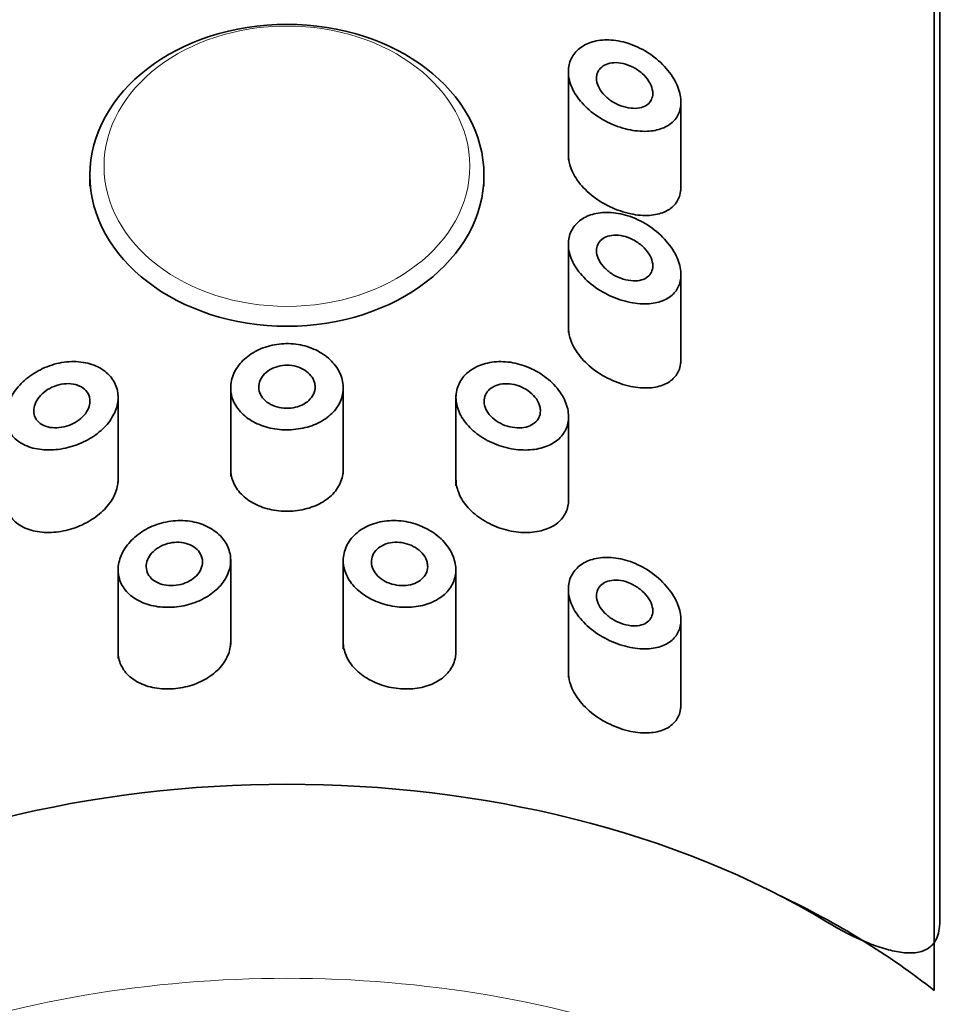
# Model space of a CAD drawing. Units: millimetres. Extents: x 0 to 2436, y 0 to 2727.
# Drawn here: x 1350 to 1367, y 2606 to 2624 of the extents above; entities that cross this region are included whole.
import ezdxf
from ezdxf import colors
from ezdxf.entities.mleader import LeaderData, LeaderLine
from ezdxf.math import Vec2, Vec3

# ---------------------------------------------------------------- set-up
doc = ezdxf.new("R2010")
doc.units = ezdxf.units.MM
doc.layers.add('DV2_Défaut', color=7, linetype='Continuous')
doc.layers.add('Défaut', color=7, linetype='Continuous')

# ---------------------------------------------------------------- blocks, each defined once
blk = doc.blocks.new('_DOT')
at = {"color": 0}
blk.add_line((0, 0), (-1, 0), dxfattribs=at)
at = {"color": 0, "const_width": 0.333}
blk.add_lwpolyline([(-0.1665, 0, 1), (0.1665, 0, 1)], format="xyb", close=True, dxfattribs=at)
blk = doc.blocks.new('SE1')
at = {"layer": 'DV2_Défaut', "color": 7, "linetype": 'Continuous', "lineweight": 35}
for p, q in [((1366.431, 2606.552), (1366.431, 2652.515)), ((1366.531, 2607.789), (1366.531, 2651.07)), ((1359.931, 2622.921), (1359.931, 2621.308)), ((1361.931, 2620.756), (1361.931, 2622.336)), ((1351.431, 2621.035), (1351.431, 2620.843)), ((1358.431, 2620.843), (1358.431, 2621.035)), ((1359.931, 2619.857), (1359.931, 2618.244)), ((1361.931, 2617.692), (1361.931, 2619.272)), ((1353.931, 2617.279), (1353.931, 2615.685)), ((1355.931, 2615.767), (1355.931, 2617.279)), ((1351.931, 2615.581), (1351.931, 2617.089)), ((1357.934, 2617.13), (1357.934, 2615.519)), ((1359.934, 2615.215), (1359.934, 2616.748)), ((1353.931, 2612.701), (1353.931, 2614.215)), ((1355.931, 2614.215), (1355.931, 2612.622)), ((1351.931, 2614.026), (1351.931, 2612.451)), ((1357.931, 2612.524), (1357.931, 2614.028)), ((1359.931, 2613.728), (1359.931, 2612.116)), ((1361.931, 2611.564), (1361.931, 2613.144))]:
    blk.add_line(p, q, dxfattribs=at)
blk.add_ellipse((1354.931, 2621.035), major_axis=(3.5, 0), ratio=0.766044, dxfattribs=at)
at = {"layer": 'DV2_Défaut', "color": 7, "linetype": 'Continuous', "lineweight": 18}
blk.add_ellipse((1354.931, 2621.196), major_axis=(3.25, 0), ratio=0.766044, dxfattribs=at)
at = {"layer": 'DV2_Défaut', "color": 7, "linetype": 'Continuous', "lineweight": 35}
for centre, major_axis, start_param, end_param in [((1354.931, 2601.218), (-14, 0), 3.956804, 5.467974), ((1354.931, 2600.591), (-14.773, 0), 3.820178, 4.07714)]:
    blk.add_ellipse(centre, major_axis=major_axis, ratio=0.642788, start_param=start_param, end_param=end_param, dxfattribs=at)
at = {"layer": 'DV2_Défaut', "color": 7, "linetype": 'Continuous', "lineweight": 18}
blk.add_ellipse((1354.931, 2597.771), major_axis=(14, 0), ratio=0.642788, start_param=0, end_param=3.141593, dxfattribs=at)
at = {"layer": 'DV2_Défaut', "color": 7, "linetype": 'Continuous', "lineweight": 35}
for points, knots in [([(1359.931, 2622.875), (1359.931, 2622.957), (1359.948, 2623.036), (1359.982, 2623.106), (1360.016, 2623.176), (1360.067, 2623.238), (1360.129, 2623.288), (1360.193, 2623.339), (1360.271, 2623.379), (1360.357, 2623.404), (1360.447, 2623.431), (1360.548, 2623.443), (1360.651, 2623.439), (1360.76, 2623.436), (1360.876, 2623.415), (1360.988, 2623.38), (1361.107, 2623.342), (1361.226, 2623.286), (1361.335, 2623.218), (1361.447, 2623.147), (1361.552, 2623.061), (1361.64, 2622.966), (1361.724, 2622.875), (1361.796, 2622.773), (1361.846, 2622.67), (1361.891, 2622.577), (1361.919, 2622.481), (1361.928, 2622.392), (1361.936, 2622.311), (1361.927, 2622.233), (1361.903, 2622.164), (1361.88, 2622.097), (1361.842, 2622.038), (1361.793, 2621.989), (1361.741, 2621.938), (1361.675, 2621.897), (1361.601, 2621.869), (1361.52, 2621.838), (1361.427, 2621.82), (1361.328, 2621.816), (1361.221, 2621.812), (1361.105, 2621.823), (1360.989, 2621.85), (1360.867, 2621.878), (1360.742, 2621.922), (1360.625, 2621.981), (1360.509, 2622.039), (1360.398, 2622.112), (1360.301, 2622.195), (1360.21, 2622.273), (1360.13, 2622.362), (1360.069, 2622.455), (1360.012, 2622.541), (1359.971, 2622.634), (1359.949, 2622.723), (1359.937, 2622.774), (1359.931, 2622.825), (1359.931, 2622.875)], [0, 0, 0, 0, 0.049319, 0.049319, 0.049319, 0.098576, 0.098576, 0.098576, 0.148788, 0.148788, 0.148788, 0.201576, 0.201576, 0.201576, 0.257797, 0.257797, 0.257797, 0.317339, 0.317339, 0.317339, 0.378226, 0.378226, 0.378226, 0.436506, 0.436506, 0.436506, 0.488875, 0.488875, 0.488875, 0.53615, 0.53615, 0.53615, 0.58218, 0.58218, 0.58218, 0.630693, 0.630693, 0.630693, 0.683964, 0.683964, 0.683964, 0.742164, 0.742164, 0.742164, 0.802935, 0.802935, 0.802935, 0.86257, 0.86257, 0.86257, 0.918559, 0.918559, 0.918559, 0.970747, 0.970747, 0.970747, 1, 1, 1, 1]), ([(1361.431, 2622.489), (1361.431, 2622.449), (1361.422, 2622.411), (1361.406, 2622.378), (1361.39, 2622.345), (1361.366, 2622.316), (1361.337, 2622.293), (1361.307, 2622.269), (1361.269, 2622.251), (1361.228, 2622.24), (1361.183, 2622.227), (1361.133, 2622.222), (1361.081, 2622.224), (1361.025, 2622.226), (1360.966, 2622.236), (1360.907, 2622.254), (1360.846, 2622.273), (1360.785, 2622.3), (1360.729, 2622.333), (1360.673, 2622.366), (1360.621, 2622.407), (1360.577, 2622.452), (1360.536, 2622.493), (1360.501, 2622.54), (1360.476, 2622.588), (1360.453, 2622.632), (1360.438, 2622.678), (1360.433, 2622.722), (1360.428, 2622.764), (1360.432, 2622.805), (1360.443, 2622.842), (1360.455, 2622.878), (1360.475, 2622.911), (1360.502, 2622.938), (1360.529, 2622.966), (1360.563, 2622.989), (1360.602, 2623.005), (1360.643, 2623.022), (1360.69, 2623.032), (1360.739, 2623.035), (1360.791, 2623.038), (1360.848, 2623.033), (1360.904, 2623.02), (1360.963, 2623.007), (1361.023, 2622.984), (1361.08, 2622.955), (1361.138, 2622.925), (1361.194, 2622.887), (1361.243, 2622.843), (1361.289, 2622.801), (1361.331, 2622.752), (1361.362, 2622.702), (1361.391, 2622.656), (1361.412, 2622.608), (1361.422, 2622.561), (1361.428, 2622.536), (1361.431, 2622.512), (1361.431, 2622.489)], [0, 0, 0, 0, 0.048074, 0.048074, 0.048074, 0.096021, 0.096021, 0.096021, 0.145862, 0.145862, 0.145862, 0.200097, 0.200097, 0.200097, 0.258597, 0.258597, 0.258597, 0.319221, 0.319221, 0.319221, 0.378632, 0.378632, 0.378632, 0.434304, 0.434304, 0.434304, 0.485874, 0.485874, 0.485874, 0.534731, 0.534731, 0.534731, 0.582887, 0.582887, 0.582887, 0.632267, 0.632267, 0.632267, 0.684411, 0.684411, 0.684411, 0.740203, 0.740203, 0.740203, 0.799389, 0.799389, 0.799389, 0.860024, 0.860024, 0.860024, 0.918662, 0.918662, 0.918662, 0.972364, 0.972364, 0.972364, 1, 1, 1, 1]), ([(1361.931, 2620.828), (1361.931, 2620.776), (1361.924, 2620.727), (1361.911, 2620.682), (1361.891, 2620.615), (1361.857, 2620.555), (1361.812, 2620.505), (1361.764, 2620.453), (1361.703, 2620.412), (1361.633, 2620.382), (1361.556, 2620.349), (1361.467, 2620.33), (1361.373, 2620.323), (1361.268, 2620.316), (1361.154, 2620.326), (1361.039, 2620.35), (1360.917, 2620.375), (1360.791, 2620.418), (1360.671, 2620.475), (1360.553, 2620.531), (1360.437, 2620.604), (1360.335, 2620.687), (1360.24, 2620.765), (1360.155, 2620.855), (1360.09, 2620.949), (1360.029, 2621.036), (1359.983, 2621.129), (1359.957, 2621.22), (1359.94, 2621.281), (1359.931, 2621.342), (1359.931, 2621.401)], [0, 0, 0, 0, 0.06079, 0.06079, 0.06079, 0.1511, 0.1511, 0.1511, 0.246052, 0.246052, 0.246052, 0.35105, 0.35105, 0.35105, 0.46724, 0.46724, 0.46724, 0.590167, 0.590167, 0.590167, 0.711585, 0.711585, 0.711585, 0.825205, 0.825205, 0.825205, 0.930124, 0.930124, 0.930124, 1, 1, 1, 1]), ([(1359.931, 2619.81), (1359.931, 2619.892), (1359.948, 2619.972), (1359.982, 2620.042), (1360.016, 2620.112), (1360.067, 2620.174), (1360.129, 2620.224), (1360.193, 2620.275), (1360.271, 2620.315), (1360.357, 2620.34), (1360.447, 2620.367), (1360.548, 2620.378), (1360.651, 2620.375), (1360.76, 2620.372), (1360.876, 2620.351), (1360.988, 2620.315), (1361.107, 2620.278), (1361.226, 2620.222), (1361.335, 2620.153), (1361.447, 2620.083), (1361.552, 2619.997), (1361.64, 2619.901), (1361.724, 2619.81), (1361.796, 2619.708), (1361.846, 2619.606), (1361.891, 2619.513), (1361.919, 2619.417), (1361.928, 2619.328), (1361.936, 2619.247), (1361.927, 2619.169), (1361.903, 2619.1), (1361.88, 2619.033), (1361.842, 2618.974), (1361.793, 2618.925), (1361.741, 2618.874), (1361.675, 2618.833), (1361.601, 2618.805), (1361.52, 2618.773), (1361.427, 2618.756), (1361.328, 2618.752), (1361.221, 2618.747), (1361.105, 2618.759), (1360.989, 2618.786), (1360.867, 2618.813), (1360.742, 2618.858), (1360.625, 2618.917), (1360.509, 2618.975), (1360.398, 2619.048), (1360.301, 2619.131), (1360.21, 2619.209), (1360.13, 2619.298), (1360.069, 2619.391), (1360.012, 2619.477), (1359.971, 2619.569), (1359.949, 2619.659), (1359.937, 2619.71), (1359.931, 2619.761), (1359.931, 2619.81)], [0, 0, 0, 0, 0.049319, 0.049319, 0.049319, 0.098576, 0.098576, 0.098576, 0.148788, 0.148788, 0.148788, 0.201576, 0.201576, 0.201576, 0.257797, 0.257797, 0.257797, 0.317339, 0.317339, 0.317339, 0.378226, 0.378226, 0.378226, 0.436506, 0.436506, 0.436506, 0.488875, 0.488875, 0.488875, 0.53615, 0.53615, 0.53615, 0.58218, 0.58218, 0.58218, 0.630693, 0.630693, 0.630693, 0.683964, 0.683964, 0.683964, 0.742164, 0.742164, 0.742164, 0.802935, 0.802935, 0.802935, 0.86257, 0.86257, 0.86257, 0.918559, 0.918559, 0.918559, 0.970747, 0.970747, 0.970747, 1, 1, 1, 1]), ([(1361.431, 2619.425), (1361.431, 2619.385), (1361.422, 2619.346), (1361.406, 2619.314), (1361.39, 2619.281), (1361.366, 2619.252), (1361.337, 2619.229), (1361.307, 2619.205), (1361.269, 2619.187), (1361.228, 2619.176), (1361.183, 2619.163), (1361.133, 2619.158), (1361.081, 2619.16), (1361.025, 2619.162), (1360.966, 2619.172), (1360.907, 2619.19), (1360.846, 2619.208), (1360.785, 2619.236), (1360.729, 2619.269), (1360.673, 2619.302), (1360.621, 2619.343), (1360.577, 2619.387), (1360.536, 2619.429), (1360.501, 2619.476), (1360.476, 2619.524), (1360.453, 2619.568), (1360.438, 2619.614), (1360.433, 2619.658), (1360.428, 2619.7), (1360.432, 2619.741), (1360.443, 2619.777), (1360.455, 2619.813), (1360.475, 2619.846), (1360.502, 2619.874), (1360.529, 2619.902), (1360.563, 2619.924), (1360.602, 2619.941), (1360.643, 2619.958), (1360.69, 2619.968), (1360.739, 2619.971), (1360.791, 2619.974), (1360.848, 2619.969), (1360.904, 2619.956), (1360.963, 2619.943), (1361.023, 2619.92), (1361.08, 2619.891), (1361.138, 2619.861), (1361.194, 2619.822), (1361.243, 2619.779), (1361.289, 2619.737), (1361.331, 2619.688), (1361.362, 2619.638), (1361.391, 2619.592), (1361.412, 2619.543), (1361.422, 2619.496), (1361.428, 2619.472), (1361.431, 2619.448), (1361.431, 2619.425)], [0, 0, 0, 0, 0.048074, 0.048074, 0.048074, 0.096021, 0.096021, 0.096021, 0.145862, 0.145862, 0.145862, 0.200097, 0.200097, 0.200097, 0.258597, 0.258597, 0.258597, 0.319221, 0.319221, 0.319221, 0.378632, 0.378632, 0.378632, 0.434304, 0.434304, 0.434304, 0.485874, 0.485874, 0.485874, 0.534731, 0.534731, 0.534731, 0.582887, 0.582887, 0.582887, 0.632267, 0.632267, 0.632267, 0.684411, 0.684411, 0.684411, 0.740203, 0.740203, 0.740203, 0.799389, 0.799389, 0.799389, 0.860024, 0.860024, 0.860024, 0.918662, 0.918662, 0.918662, 0.972364, 0.972364, 0.972364, 1, 1, 1, 1]), ([(1361.931, 2617.763), (1361.931, 2617.712), (1361.924, 2617.663), (1361.911, 2617.618), (1361.891, 2617.551), (1361.857, 2617.491), (1361.812, 2617.441), (1361.764, 2617.389), (1361.703, 2617.348), (1361.633, 2617.318), (1361.556, 2617.285), (1361.467, 2617.265), (1361.373, 2617.259), (1361.268, 2617.252), (1361.154, 2617.261), (1361.039, 2617.285), (1360.917, 2617.311), (1360.791, 2617.353), (1360.671, 2617.411), (1360.553, 2617.467), (1360.437, 2617.54), (1360.335, 2617.623), (1360.24, 2617.701), (1360.155, 2617.79), (1360.09, 2617.884), (1360.029, 2617.971), (1359.983, 2618.065), (1359.957, 2618.156), (1359.94, 2618.217), (1359.931, 2618.278), (1359.931, 2618.337)], [0, 0, 0, 0, 0.06079, 0.06079, 0.06079, 0.1511, 0.1511, 0.1511, 0.246052, 0.246052, 0.246052, 0.35105, 0.35105, 0.35105, 0.46724, 0.46724, 0.46724, 0.590167, 0.590167, 0.590167, 0.711585, 0.711585, 0.711585, 0.825205, 0.825205, 0.825205, 0.930124, 0.930124, 0.930124, 1, 1, 1, 1]), ([(1353.931, 2617.258), (1353.931, 2617.344), (1353.95, 2617.431), (1353.987, 2617.514), (1354.024, 2617.596), (1354.08, 2617.675), (1354.149, 2617.744), (1354.219, 2617.813), (1354.305, 2617.874), (1354.4, 2617.922), (1354.495, 2617.97), (1354.601, 2618.005), (1354.71, 2618.025), (1354.819, 2618.045), (1354.934, 2618.05), (1355.045, 2618.039), (1355.156, 2618.029), (1355.267, 2618.003), (1355.367, 2617.964), (1355.468, 2617.925), (1355.561, 2617.871), (1355.64, 2617.808), (1355.719, 2617.745), (1355.785, 2617.671), (1355.833, 2617.592), (1355.882, 2617.512), (1355.913, 2617.426), (1355.925, 2617.34), (1355.937, 2617.255), (1355.93, 2617.167), (1355.904, 2617.085), (1355.879, 2617.002), (1355.834, 2616.923), (1355.775, 2616.853), (1355.715, 2616.783), (1355.638, 2616.72), (1355.55, 2616.669), (1355.462, 2616.618), (1355.361, 2616.578), (1355.255, 2616.552), (1355.149, 2616.526), (1355.035, 2616.512), (1354.923, 2616.513), (1354.811, 2616.513), (1354.698, 2616.528), (1354.593, 2616.555), (1354.488, 2616.583), (1354.388, 2616.624), (1354.301, 2616.675), (1354.214, 2616.727), (1354.138, 2616.791), (1354.08, 2616.862), (1354.021, 2616.933), (1353.978, 2617.013), (1353.954, 2617.096), (1353.938, 2617.148), (1353.931, 2617.203), (1353.931, 2617.258)], [0, 0, 0, 0, 0.053628, 0.053628, 0.053628, 0.107252, 0.107252, 0.107252, 0.160947, 0.160947, 0.160947, 0.214691, 0.214691, 0.214691, 0.268358, 0.268358, 0.268358, 0.321942, 0.321942, 0.321942, 0.375567, 0.375567, 0.375567, 0.429292, 0.429292, 0.429292, 0.483022, 0.483022, 0.483022, 0.536652, 0.536652, 0.536652, 0.590235, 0.590235, 0.590235, 0.643895, 0.643895, 0.643895, 0.697638, 0.697638, 0.697638, 0.751339, 0.751339, 0.751339, 0.804939, 0.804939, 0.804939, 0.858538, 0.858538, 0.858538, 0.912235, 0.912235, 0.912235, 0.965978, 0.965978, 0.965978, 1, 1, 1, 1]), ([(1349.931, 2616.746), (1349.931, 2616.829), (1349.949, 2616.916), (1349.983, 2617.002), (1350.017, 2617.087), (1350.068, 2617.172), (1350.131, 2617.25), (1350.197, 2617.33), (1350.276, 2617.404), (1350.365, 2617.468), (1350.457, 2617.535), (1350.561, 2617.592), (1350.669, 2617.634), (1350.78, 2617.678), (1350.899, 2617.707), (1351.014, 2617.719), (1351.13, 2617.731), (1351.246, 2617.726), (1351.352, 2617.704), (1351.457, 2617.683), (1351.554, 2617.645), (1351.637, 2617.594), (1351.717, 2617.544), (1351.784, 2617.48), (1351.833, 2617.408), (1351.881, 2617.337), (1351.913, 2617.257), (1351.925, 2617.173), (1351.937, 2617.091), (1351.93, 2617.003), (1351.906, 2616.918), (1351.882, 2616.833), (1351.839, 2616.748), (1351.782, 2616.669), (1351.724, 2616.589), (1351.65, 2616.515), (1351.566, 2616.45), (1351.481, 2616.384), (1351.383, 2616.326), (1351.28, 2616.281), (1351.175, 2616.234), (1351.063, 2616.2), (1350.952, 2616.179), (1350.838, 2616.158), (1350.722, 2616.151), (1350.614, 2616.158), (1350.504, 2616.166), (1350.399, 2616.189), (1350.308, 2616.226), (1350.217, 2616.263), (1350.138, 2616.315), (1350.076, 2616.379), (1350.018, 2616.441), (1349.974, 2616.515), (1349.951, 2616.596), (1349.938, 2616.644), (1349.931, 2616.694), (1349.931, 2616.746)], [0, 0, 0, 0, 0.050776, 0.050776, 0.050776, 0.101468, 0.101468, 0.101468, 0.153456, 0.153456, 0.153456, 0.208021, 0.208021, 0.208021, 0.26445, 0.26445, 0.26445, 0.321092, 0.321092, 0.321092, 0.376545, 0.376545, 0.376545, 0.430402, 0.430402, 0.430402, 0.483014, 0.483014, 0.483014, 0.534942, 0.534942, 0.534942, 0.586693, 0.586693, 0.586693, 0.638729, 0.638729, 0.638729, 0.691545, 0.691545, 0.691545, 0.745639, 0.745639, 0.745639, 0.801259, 0.801259, 0.801259, 0.857949, 0.857949, 0.857949, 0.914264, 0.914264, 0.914264, 0.96841, 0.96841, 0.96841, 1, 1, 1, 1]), ([(1357.934, 2617.09), (1357.934, 2617.174), (1357.953, 2617.258), (1357.989, 2617.333), (1358.025, 2617.408), (1358.079, 2617.476), (1358.146, 2617.533), (1358.213, 2617.59), (1358.296, 2617.637), (1358.387, 2617.669), (1358.48, 2617.702), (1358.584, 2617.721), (1358.691, 2617.724), (1358.8, 2617.728), (1358.915, 2617.715), (1359.026, 2617.688), (1359.14, 2617.659), (1359.254, 2617.615), (1359.358, 2617.558), (1359.463, 2617.5), (1359.562, 2617.427), (1359.644, 2617.346), (1359.725, 2617.267), (1359.794, 2617.177), (1359.843, 2617.085), (1359.889, 2616.997), (1359.92, 2616.905), (1359.93, 2616.817), (1359.94, 2616.733), (1359.932, 2616.65), (1359.907, 2616.575), (1359.883, 2616.502), (1359.842, 2616.434), (1359.787, 2616.377), (1359.731, 2616.319), (1359.66, 2616.27), (1359.579, 2616.234), (1359.494, 2616.197), (1359.396, 2616.172), (1359.293, 2616.161), (1359.186, 2616.15), (1359.071, 2616.153), (1358.956, 2616.171), (1358.84, 2616.189), (1358.721, 2616.223), (1358.61, 2616.269), (1358.501, 2616.315), (1358.396, 2616.375), (1358.305, 2616.444), (1358.217, 2616.511), (1358.14, 2616.59), (1358.08, 2616.673), (1358.022, 2616.753), (1357.979, 2616.841), (1357.956, 2616.928), (1357.942, 2616.982), (1357.934, 2617.037), (1357.934, 2617.09)], [0, 0, 0, 0, 0.051932, 0.051932, 0.051932, 0.103844, 0.103844, 0.103844, 0.156086, 0.156086, 0.156086, 0.209282, 0.209282, 0.209282, 0.263889, 0.263889, 0.263889, 0.319976, 0.319976, 0.319976, 0.376758, 0.376758, 0.376758, 0.432536, 0.432536, 0.432536, 0.485739, 0.485739, 0.485739, 0.53645, 0.53645, 0.53645, 0.586426, 0.586426, 0.586426, 0.63773, 0.63773, 0.63773, 0.691527, 0.691527, 0.691527, 0.747543, 0.747543, 0.747543, 0.804302, 0.804302, 0.804302, 0.8602, 0.8602, 0.8602, 0.914516, 0.914516, 0.914516, 0.967436, 0.967436, 0.967436, 1, 1, 1, 1]), ([(1355.431, 2617.274), (1355.431, 2617.231), (1355.421, 2617.187), (1355.403, 2617.147), (1355.384, 2617.107), (1355.356, 2617.069), (1355.321, 2617.036), (1355.286, 2617.003), (1355.243, 2616.975), (1355.196, 2616.953), (1355.148, 2616.93), (1355.095, 2616.914), (1355.041, 2616.905), (1354.986, 2616.896), (1354.929, 2616.893), (1354.873, 2616.898), (1354.817, 2616.903), (1354.762, 2616.915), (1354.712, 2616.933), (1354.662, 2616.952), (1354.615, 2616.977), (1354.575, 2617.007), (1354.536, 2617.037), (1354.503, 2617.072), (1354.479, 2617.11), (1354.455, 2617.149), (1354.439, 2617.191), (1354.433, 2617.233), (1354.428, 2617.276), (1354.431, 2617.32), (1354.444, 2617.362), (1354.457, 2617.404), (1354.479, 2617.445), (1354.509, 2617.481), (1354.54, 2617.518), (1354.578, 2617.551), (1354.622, 2617.578), (1354.666, 2617.605), (1354.717, 2617.627), (1354.77, 2617.641), (1354.823, 2617.655), (1354.88, 2617.662), (1354.936, 2617.662), (1354.992, 2617.661), (1355.048, 2617.653), (1355.101, 2617.638), (1355.153, 2617.623), (1355.203, 2617.601), (1355.247, 2617.573), (1355.29, 2617.546), (1355.328, 2617.512), (1355.357, 2617.475), (1355.386, 2617.438), (1355.408, 2617.396), (1355.42, 2617.354), (1355.427, 2617.328), (1355.431, 2617.301), (1355.431, 2617.274)], [0, 0, 0, 0, 0.053685, 0.053685, 0.053685, 0.10737, 0.10737, 0.10737, 0.161072, 0.161072, 0.161072, 0.214786, 0.214786, 0.214786, 0.268481, 0.268481, 0.268481, 0.322155, 0.322155, 0.322155, 0.37584, 0.37584, 0.37584, 0.42955, 0.42955, 0.42955, 0.48326, 0.48326, 0.48326, 0.536946, 0.536946, 0.536946, 0.59062, 0.59062, 0.59062, 0.644314, 0.644314, 0.644314, 0.698028, 0.698028, 0.698028, 0.751731, 0.751731, 0.751731, 0.805409, 0.805409, 0.805409, 0.859087, 0.859087, 0.859087, 0.91279, 0.91279, 0.91279, 0.966504, 0.966504, 0.966504, 1, 1, 1, 1]), ([(1351.431, 2617.021), (1351.431, 2616.979), (1351.421, 2616.935), (1351.404, 2616.893), (1351.386, 2616.851), (1351.359, 2616.809), (1351.326, 2616.771), (1351.293, 2616.733), (1351.251, 2616.697), (1351.206, 2616.667), (1351.16, 2616.636), (1351.108, 2616.61), (1351.054, 2616.591), (1350.999, 2616.571), (1350.942, 2616.558), (1350.885, 2616.552), (1350.828, 2616.546), (1350.771, 2616.548), (1350.718, 2616.557), (1350.666, 2616.566), (1350.617, 2616.584), (1350.576, 2616.608), (1350.535, 2616.631), (1350.501, 2616.662), (1350.477, 2616.698), (1350.453, 2616.732), (1350.438, 2616.772), (1350.433, 2616.814), (1350.428, 2616.854), (1350.432, 2616.897), (1350.444, 2616.94), (1350.456, 2616.982), (1350.477, 2617.025), (1350.505, 2617.065), (1350.533, 2617.106), (1350.57, 2617.144), (1350.611, 2617.178), (1350.653, 2617.213), (1350.702, 2617.244), (1350.754, 2617.268), (1350.807, 2617.293), (1350.864, 2617.312), (1350.921, 2617.323), (1350.979, 2617.333), (1351.038, 2617.336), (1351.093, 2617.331), (1351.148, 2617.325), (1351.2, 2617.312), (1351.246, 2617.291), (1351.29, 2617.27), (1351.329, 2617.242), (1351.359, 2617.209), (1351.388, 2617.176), (1351.409, 2617.138), (1351.42, 2617.098), (1351.427, 2617.073), (1351.431, 2617.048), (1351.431, 2617.021)], [0, 0, 0, 0, 0.051708, 0.051708, 0.051708, 0.103383, 0.103383, 0.103383, 0.155583, 0.155583, 0.155583, 0.209091, 0.209091, 0.209091, 0.264164, 0.264164, 0.264164, 0.32048, 0.32048, 0.32048, 0.376994, 0.376994, 0.376994, 0.432249, 0.432249, 0.432249, 0.485271, 0.485271, 0.485271, 0.536358, 0.536358, 0.536358, 0.586883, 0.586883, 0.586883, 0.638417, 0.638417, 0.638417, 0.691948, 0.691948, 0.691948, 0.747477, 0.747477, 0.747477, 0.804032, 0.804032, 0.804032, 0.86022, 0.86022, 0.86022, 0.915018, 0.915018, 0.915018, 0.968181, 0.968181, 0.968181, 1, 1, 1, 1]), ([(1359.434, 2616.849), (1359.434, 2616.807), (1359.425, 2616.767), (1359.408, 2616.731), (1359.391, 2616.695), (1359.365, 2616.663), (1359.332, 2616.637), (1359.299, 2616.61), (1359.259, 2616.588), (1359.215, 2616.574), (1359.168, 2616.558), (1359.116, 2616.549), (1359.062, 2616.548), (1359.007, 2616.547), (1358.948, 2616.553), (1358.891, 2616.566), (1358.833, 2616.58), (1358.775, 2616.602), (1358.723, 2616.629), (1358.67, 2616.656), (1358.621, 2616.69), (1358.58, 2616.728), (1358.54, 2616.765), (1358.506, 2616.807), (1358.482, 2616.851), (1358.458, 2616.893), (1358.443, 2616.937), (1358.437, 2616.981), (1358.431, 2617.024), (1358.435, 2617.066), (1358.447, 2617.105), (1358.459, 2617.144), (1358.481, 2617.18), (1358.509, 2617.211), (1358.538, 2617.242), (1358.575, 2617.269), (1358.617, 2617.289), (1358.659, 2617.309), (1358.708, 2617.323), (1358.759, 2617.329), (1358.812, 2617.335), (1358.869, 2617.334), (1358.925, 2617.325), (1358.982, 2617.316), (1359.04, 2617.299), (1359.095, 2617.275), (1359.15, 2617.251), (1359.202, 2617.219), (1359.248, 2617.183), (1359.293, 2617.147), (1359.332, 2617.105), (1359.362, 2617.061), (1359.391, 2617.018), (1359.413, 2616.972), (1359.424, 2616.928), (1359.431, 2616.901), (1359.434, 2616.875), (1359.434, 2616.849)], [0, 0, 0, 0, 0.051125, 0.051125, 0.051125, 0.102184, 0.102184, 0.102184, 0.154253, 0.154253, 0.154253, 0.208445, 0.208445, 0.208445, 0.264431, 0.264431, 0.264431, 0.321031, 0.321031, 0.321031, 0.376884, 0.376884, 0.376884, 0.431184, 0.431184, 0.431184, 0.483915, 0.483915, 0.483915, 0.535606, 0.535606, 0.535606, 0.58701, 0.58701, 0.58701, 0.6389, 0.6389, 0.6389, 0.691936, 0.691936, 0.691936, 0.746508, 0.746508, 0.746508, 0.802505, 0.802505, 0.802505, 0.859107, 0.859107, 0.859107, 0.914911, 0.914911, 0.914911, 0.968674, 0.968674, 0.968674, 1, 1, 1, 1]), ([(1355.931, 2615.81), (1355.931, 2615.781), (1355.928, 2615.752), (1355.924, 2615.723), (1355.911, 2615.639), (1355.879, 2615.556), (1355.83, 2615.481), (1355.782, 2615.406), (1355.715, 2615.336), (1355.636, 2615.278), (1355.556, 2615.22), (1355.462, 2615.172), (1355.361, 2615.137), (1355.26, 2615.102), (1355.149, 2615.079), (1355.038, 2615.071), (1354.927, 2615.062), (1354.812, 2615.067), (1354.703, 2615.085), (1354.595, 2615.104), (1354.489, 2615.136), (1354.394, 2615.18), (1354.3, 2615.223), (1354.215, 2615.28), (1354.146, 2615.345), (1354.076, 2615.41), (1354.021, 2615.485), (1353.985, 2615.565), (1353.949, 2615.643), (1353.931, 2615.727), (1353.931, 2615.811)], [0, 0, 0, 0, 0.036402, 0.036402, 0.036402, 0.14354, 0.14354, 0.14354, 0.250766, 0.250766, 0.250766, 0.358214, 0.358214, 0.358214, 0.46567, 0.46567, 0.46567, 0.572909, 0.572909, 0.572909, 0.680044, 0.680044, 0.680044, 0.787349, 0.787349, 0.787349, 0.894835, 0.894835, 0.894835, 1, 1, 1, 1]), ([(1351.931, 2615.634), (1351.931, 2615.6), (1351.928, 2615.565), (1351.921, 2615.53), (1351.907, 2615.445), (1351.873, 2615.358), (1351.824, 2615.276), (1351.775, 2615.195), (1351.709, 2615.116), (1351.631, 2615.046), (1351.553, 2614.976), (1351.461, 2614.912), (1351.363, 2614.86), (1351.262, 2614.807), (1351.153, 2614.765), (1351.043, 2614.737), (1350.93, 2614.707), (1350.814, 2614.691), (1350.704, 2614.689), (1350.591, 2614.688), (1350.481, 2614.702), (1350.384, 2614.73), (1350.286, 2614.759), (1350.198, 2614.803), (1350.127, 2614.86), (1350.059, 2614.916), (1350.006, 2614.985), (1349.973, 2615.062), (1349.945, 2615.127), (1349.931, 2615.198), (1349.931, 2615.273)], [0, 0, 0, 0, 0.042264, 0.042264, 0.042264, 0.145338, 0.145338, 0.145338, 0.248771, 0.248771, 0.248771, 0.353619, 0.353619, 0.353619, 0.461004, 0.461004, 0.461004, 0.571715, 0.571715, 0.571715, 0.685287, 0.685287, 0.685287, 0.799094, 0.799094, 0.799094, 0.909036, 0.909036, 0.909036, 1, 1, 1, 1]), ([(1359.934, 2615.271), (1359.934, 2615.232), (1359.93, 2615.193), (1359.922, 2615.156), (1359.906, 2615.08), (1359.873, 2615.01), (1359.826, 2614.949), (1359.778, 2614.887), (1359.714, 2614.835), (1359.64, 2614.794), (1359.562, 2614.752), (1359.471, 2614.721), (1359.373, 2614.705), (1359.27, 2614.687), (1359.158, 2614.684), (1359.045, 2614.695), (1358.929, 2614.707), (1358.809, 2614.734), (1358.695, 2614.775), (1358.582, 2614.816), (1358.472, 2614.871), (1358.374, 2614.936), (1358.28, 2615), (1358.194, 2615.075), (1358.126, 2615.156), (1358.06, 2615.235), (1358.009, 2615.321), (1357.976, 2615.409), (1357.949, 2615.483), (1357.934, 2615.56), (1357.934, 2615.635)], [0, 0, 0, 0, 0.048074, 0.048074, 0.048074, 0.147185, 0.147185, 0.147185, 0.248218, 0.248218, 0.248218, 0.35437, 0.35437, 0.35437, 0.465876, 0.465876, 0.465876, 0.579992, 0.579992, 0.579992, 0.692959, 0.692959, 0.692959, 0.802586, 0.802586, 0.802586, 0.908895, 0.908895, 0.908895, 1, 1, 1, 1]), ([(1351.931, 2614.026), (1351.931, 2614.111), (1351.95, 2614.199), (1351.986, 2614.283), (1352.022, 2614.368), (1352.076, 2614.45), (1352.143, 2614.525), (1352.212, 2614.599), (1352.296, 2614.668), (1352.389, 2614.723), (1352.483, 2614.78), (1352.589, 2614.826), (1352.698, 2614.856), (1352.808, 2614.886), (1352.924, 2614.902), (1353.037, 2614.902), (1353.149, 2614.901), (1353.261, 2614.885), (1353.363, 2614.854), (1353.465, 2614.824), (1353.559, 2614.778), (1353.639, 2614.721), (1353.718, 2614.665), (1353.784, 2614.596), (1353.833, 2614.521), (1353.881, 2614.446), (1353.912, 2614.362), (1353.925, 2614.278), (1353.937, 2614.193), (1353.93, 2614.105), (1353.905, 2614.021), (1353.88, 2613.936), (1353.836, 2613.853), (1353.776, 2613.778), (1353.717, 2613.703), (1353.64, 2613.634), (1353.553, 2613.575), (1353.466, 2613.517), (1353.365, 2613.469), (1353.26, 2613.433), (1353.155, 2613.398), (1353.042, 2613.375), (1352.93, 2613.365), (1352.818, 2613.356), (1352.705, 2613.36), (1352.599, 2613.378), (1352.493, 2613.397), (1352.392, 2613.429), (1352.304, 2613.474), (1352.215, 2613.518), (1352.138, 2613.576), (1352.079, 2613.643), (1352.02, 2613.71), (1351.977, 2613.786), (1351.953, 2613.868), (1351.938, 2613.919), (1351.931, 2613.972), (1351.931, 2614.026)], [0, 0, 0, 0, 0.052777, 0.052777, 0.052777, 0.10552, 0.10552, 0.10552, 0.158784, 0.158784, 0.158784, 0.212928, 0.212928, 0.212928, 0.267485, 0.267485, 0.267485, 0.321841, 0.321841, 0.321841, 0.375731, 0.375731, 0.375731, 0.429265, 0.429265, 0.429265, 0.482649, 0.482649, 0.482649, 0.536001, 0.536001, 0.536001, 0.589349, 0.589349, 0.589349, 0.642703, 0.642703, 0.642703, 0.696107, 0.696107, 0.696107, 0.749705, 0.749705, 0.749705, 0.803702, 0.803702, 0.803702, 0.858143, 0.858143, 0.858143, 0.912669, 0.912669, 0.912669, 0.966629, 0.966629, 0.966629, 1, 1, 1, 1]), ([(1355.931, 2614.194), (1355.931, 2614.279), (1355.95, 2614.365), (1355.987, 2614.444), (1356.024, 2614.524), (1356.079, 2614.598), (1356.149, 2614.661), (1356.218, 2614.725), (1356.304, 2614.779), (1356.398, 2614.818), (1356.493, 2614.858), (1356.598, 2614.885), (1356.707, 2614.896), (1356.816, 2614.907), (1356.93, 2614.902), (1357.041, 2614.883), (1357.152, 2614.864), (1357.263, 2614.829), (1357.364, 2614.781), (1357.466, 2614.733), (1357.561, 2614.671), (1357.641, 2614.601), (1357.72, 2614.53), (1357.787, 2614.449), (1357.836, 2614.364), (1357.883, 2614.281), (1357.914, 2614.192), (1357.926, 2614.105), (1357.937, 2614.019), (1357.929, 2613.933), (1357.904, 2613.854), (1357.879, 2613.775), (1357.835, 2613.701), (1357.777, 2613.637), (1357.718, 2613.573), (1357.643, 2613.517), (1357.557, 2613.473), (1357.47, 2613.429), (1357.37, 2613.397), (1357.265, 2613.379), (1357.158, 2613.36), (1357.044, 2613.356), (1356.93, 2613.365), (1356.817, 2613.375), (1356.703, 2613.399), (1356.596, 2613.435), (1356.49, 2613.471), (1356.389, 2613.521), (1356.301, 2613.581), (1356.214, 2613.64), (1356.138, 2613.71), (1356.079, 2613.786), (1356.021, 2613.861), (1355.978, 2613.945), (1355.954, 2614.03), (1355.938, 2614.084), (1355.931, 2614.139), (1355.931, 2614.194)], [0, 0, 0, 0, 0.053353, 0.053353, 0.053353, 0.106706, 0.106706, 0.106706, 0.160068, 0.160068, 0.160068, 0.213515, 0.213515, 0.213515, 0.267223, 0.267223, 0.267223, 0.321377, 0.321377, 0.321377, 0.375908, 0.375908, 0.375908, 0.430323, 0.430323, 0.430323, 0.483987, 0.483987, 0.483987, 0.53676, 0.53676, 0.53676, 0.589232, 0.589232, 0.589232, 0.642225, 0.642225, 0.642225, 0.696121, 0.696121, 0.696121, 0.750621, 0.750621, 0.750621, 0.805089, 0.805089, 0.805089, 0.859124, 0.859124, 0.859124, 0.912745, 0.912745, 0.912745, 0.966157, 0.966157, 0.966157, 1, 1, 1, 1]), ([(1353.431, 2614.168), (1353.431, 2614.125), (1353.421, 2614.081), (1353.403, 2614.04), (1353.384, 2613.998), (1353.357, 2613.958), (1353.322, 2613.922), (1353.287, 2613.887), (1353.245, 2613.855), (1353.198, 2613.828), (1353.151, 2613.802), (1353.098, 2613.781), (1353.043, 2613.767), (1352.989, 2613.753), (1352.931, 2613.746), (1352.876, 2613.746), (1352.82, 2613.746), (1352.764, 2613.753), (1352.713, 2613.767), (1352.663, 2613.781), (1352.615, 2613.803), (1352.575, 2613.829), (1352.536, 2613.856), (1352.502, 2613.889), (1352.478, 2613.926), (1352.454, 2613.962), (1352.439, 2614.003), (1352.433, 2614.045), (1352.428, 2614.087), (1352.431, 2614.131), (1352.444, 2614.174), (1352.457, 2614.216), (1352.479, 2614.258), (1352.508, 2614.297), (1352.538, 2614.336), (1352.576, 2614.372), (1352.619, 2614.403), (1352.663, 2614.434), (1352.713, 2614.46), (1352.766, 2614.478), (1352.819, 2614.497), (1352.876, 2614.51), (1352.932, 2614.514), (1352.989, 2614.519), (1353.046, 2614.516), (1353.099, 2614.505), (1353.152, 2614.495), (1353.203, 2614.477), (1353.247, 2614.453), (1353.29, 2614.428), (1353.328, 2614.398), (1353.357, 2614.363), (1353.387, 2614.328), (1353.408, 2614.288), (1353.42, 2614.247), (1353.427, 2614.221), (1353.431, 2614.195), (1353.431, 2614.168)], [0, 0, 0, 0, 0.053267, 0.053267, 0.053267, 0.106529, 0.106529, 0.106529, 0.159877, 0.159877, 0.159877, 0.213468, 0.213468, 0.213468, 0.267413, 0.267413, 0.267413, 0.321709, 0.321709, 0.321709, 0.376142, 0.376142, 0.376142, 0.430315, 0.430315, 0.430315, 0.483886, 0.483886, 0.483886, 0.536862, 0.536862, 0.536862, 0.589647, 0.589647, 0.589647, 0.642766, 0.642766, 0.642766, 0.696513, 0.696513, 0.696513, 0.750788, 0.750788, 0.750788, 0.805218, 0.805218, 0.805218, 0.859436, 0.859436, 0.859436, 0.913284, 0.913284, 0.913284, 0.966797, 0.966797, 0.966797, 1, 1, 1, 1]), ([(1357.431, 2614.084), (1357.431, 2614.042), (1357.421, 2614), (1357.403, 2613.961), (1357.385, 2613.923), (1357.358, 2613.888), (1357.323, 2613.858), (1357.289, 2613.828), (1357.247, 2613.803), (1357.2, 2613.785), (1357.153, 2613.766), (1357.1, 2613.754), (1357.046, 2613.749), (1356.991, 2613.744), (1356.933, 2613.746), (1356.877, 2613.755), (1356.821, 2613.764), (1356.765, 2613.781), (1356.714, 2613.803), (1356.663, 2613.826), (1356.616, 2613.855), (1356.576, 2613.888), (1356.536, 2613.922), (1356.503, 2613.96), (1356.479, 2614), (1356.455, 2614.041), (1356.439, 2614.084), (1356.434, 2614.127), (1356.428, 2614.17), (1356.431, 2614.213), (1356.444, 2614.254), (1356.456, 2614.295), (1356.479, 2614.334), (1356.508, 2614.368), (1356.538, 2614.402), (1356.577, 2614.432), (1356.62, 2614.455), (1356.664, 2614.479), (1356.714, 2614.496), (1356.767, 2614.506), (1356.82, 2614.516), (1356.876, 2614.519), (1356.932, 2614.514), (1356.988, 2614.509), (1357.045, 2614.497), (1357.098, 2614.478), (1357.151, 2614.458), (1357.202, 2614.432), (1357.246, 2614.4), (1357.29, 2614.369), (1357.328, 2614.331), (1357.358, 2614.291), (1357.387, 2614.252), (1357.408, 2614.208), (1357.42, 2614.165), (1357.427, 2614.138), (1357.431, 2614.111), (1357.431, 2614.084)], [0, 0, 0, 0, 0.052979, 0.052979, 0.052979, 0.105937, 0.105937, 0.105937, 0.159236, 0.159236, 0.159236, 0.213175, 0.213175, 0.213175, 0.267544, 0.267544, 0.267544, 0.32194, 0.32194, 0.32194, 0.37605, 0.37605, 0.37605, 0.429784, 0.429784, 0.429784, 0.483218, 0.483218, 0.483218, 0.536484, 0.536484, 0.536484, 0.589707, 0.589707, 0.589707, 0.643004, 0.643004, 0.643004, 0.696504, 0.696504, 0.696504, 0.750328, 0.750328, 0.750328, 0.804524, 0.804524, 0.804524, 0.85895, 0.85895, 0.85895, 0.913251, 0.913251, 0.913251, 0.967033, 0.967033, 0.967033, 1, 1, 1, 1]), ([(1359.931, 2613.682), (1359.931, 2613.764), (1359.948, 2613.844), (1359.982, 2613.914), (1360.016, 2613.983), (1360.067, 2614.046), (1360.129, 2614.096), (1360.193, 2614.147), (1360.271, 2614.186), (1360.357, 2614.212), (1360.447, 2614.238), (1360.548, 2614.25), (1360.651, 2614.247), (1360.76, 2614.243), (1360.876, 2614.223), (1360.988, 2614.187), (1361.107, 2614.149), (1361.226, 2614.094), (1361.335, 2614.025), (1361.447, 2613.955), (1361.552, 2613.868), (1361.64, 2613.773), (1361.724, 2613.682), (1361.796, 2613.58), (1361.846, 2613.477), (1361.891, 2613.385), (1361.919, 2613.289), (1361.928, 2613.199), (1361.936, 2613.118), (1361.927, 2613.04), (1361.903, 2612.972), (1361.88, 2612.905), (1361.842, 2612.845), (1361.793, 2612.797), (1361.741, 2612.746), (1361.675, 2612.705), (1361.601, 2612.676), (1361.52, 2612.645), (1361.427, 2612.627), (1361.328, 2612.623), (1361.221, 2612.619), (1361.105, 2612.631), (1360.989, 2612.657), (1360.867, 2612.685), (1360.742, 2612.73), (1360.625, 2612.789), (1360.509, 2612.846), (1360.398, 2612.919), (1360.301, 2613.002), (1360.21, 2613.08), (1360.13, 2613.169), (1360.069, 2613.262), (1360.012, 2613.349), (1359.971, 2613.441), (1359.949, 2613.531), (1359.937, 2613.582), (1359.931, 2613.633), (1359.931, 2613.682)], [0, 0, 0, 0, 0.049319, 0.049319, 0.049319, 0.098576, 0.098576, 0.098576, 0.148788, 0.148788, 0.148788, 0.201576, 0.201576, 0.201576, 0.257797, 0.257797, 0.257797, 0.317339, 0.317339, 0.317339, 0.378226, 0.378226, 0.378226, 0.436506, 0.436506, 0.436506, 0.488875, 0.488875, 0.488875, 0.53615, 0.53615, 0.53615, 0.58218, 0.58218, 0.58218, 0.630693, 0.630693, 0.630693, 0.683964, 0.683964, 0.683964, 0.742164, 0.742164, 0.742164, 0.802935, 0.802935, 0.802935, 0.86257, 0.86257, 0.86257, 0.918559, 0.918559, 0.918559, 0.970747, 0.970747, 0.970747, 1, 1, 1, 1]), ([(1361.431, 2613.296), (1361.431, 2613.256), (1361.422, 2613.218), (1361.406, 2613.185), (1361.39, 2613.152), (1361.366, 2613.123), (1361.337, 2613.101), (1361.307, 2613.077), (1361.269, 2613.059), (1361.228, 2613.047), (1361.183, 2613.035), (1361.133, 2613.03), (1361.081, 2613.031), (1361.025, 2613.033), (1360.966, 2613.044), (1360.907, 2613.062), (1360.846, 2613.08), (1360.785, 2613.107), (1360.729, 2613.141), (1360.673, 2613.174), (1360.621, 2613.214), (1360.577, 2613.259), (1360.536, 2613.301), (1360.501, 2613.348), (1360.476, 2613.395), (1360.453, 2613.44), (1360.438, 2613.486), (1360.433, 2613.53), (1360.428, 2613.571), (1360.432, 2613.612), (1360.443, 2613.649), (1360.455, 2613.685), (1360.475, 2613.718), (1360.502, 2613.745), (1360.529, 2613.773), (1360.563, 2613.796), (1360.602, 2613.812), (1360.643, 2613.829), (1360.69, 2613.839), (1360.739, 2613.842), (1360.791, 2613.845), (1360.848, 2613.84), (1360.904, 2613.828), (1360.963, 2613.814), (1361.023, 2613.792), (1361.08, 2613.762), (1361.138, 2613.732), (1361.194, 2613.694), (1361.243, 2613.65), (1361.289, 2613.608), (1361.331, 2613.56), (1361.362, 2613.51), (1361.391, 2613.464), (1361.412, 2613.415), (1361.422, 2613.368), (1361.428, 2613.344), (1361.431, 2613.319), (1361.431, 2613.296)], [0, 0, 0, 0, 0.048074, 0.048074, 0.048074, 0.096021, 0.096021, 0.096021, 0.145862, 0.145862, 0.145862, 0.200097, 0.200097, 0.200097, 0.258597, 0.258597, 0.258597, 0.319221, 0.319221, 0.319221, 0.378632, 0.378632, 0.378632, 0.434304, 0.434304, 0.434304, 0.485874, 0.485874, 0.485874, 0.534731, 0.534731, 0.534731, 0.582887, 0.582887, 0.582887, 0.632267, 0.632267, 0.632267, 0.684411, 0.684411, 0.684411, 0.740203, 0.740203, 0.740203, 0.799389, 0.799389, 0.799389, 0.860024, 0.860024, 0.860024, 0.918662, 0.918662, 0.918662, 0.972364, 0.972364, 0.972364, 1, 1, 1, 1]), ([(1353.931, 2612.746), (1353.931, 2612.716), (1353.928, 2612.686), (1353.924, 2612.656), (1353.911, 2612.571), (1353.878, 2612.485), (1353.829, 2612.406), (1353.78, 2612.327), (1353.713, 2612.252), (1353.634, 2612.187), (1353.555, 2612.123), (1353.461, 2612.067), (1353.361, 2612.023), (1353.26, 2611.979), (1353.15, 2611.947), (1353.04, 2611.929), (1352.928, 2611.91), (1352.814, 2611.905), (1352.705, 2611.914), (1352.595, 2611.922), (1352.488, 2611.945), (1352.393, 2611.981), (1352.298, 2612.017), (1352.212, 2612.067), (1352.142, 2612.127), (1352.072, 2612.186), (1352.017, 2612.258), (1351.982, 2612.336), (1351.948, 2612.409), (1351.931, 2612.489), (1351.931, 2612.571)], [0, 0, 0, 0, 0.037094, 0.037094, 0.037094, 0.143704, 0.143704, 0.143704, 0.250316, 0.250316, 0.250316, 0.356989, 0.356989, 0.356989, 0.46396, 0.46396, 0.46396, 0.571669, 0.571669, 0.571669, 0.680404, 0.680404, 0.680404, 0.789694, 0.789694, 0.789694, 0.898208, 0.898208, 0.898208, 1, 1, 1, 1]), ([(1357.931, 2612.57), (1357.931, 2612.538), (1357.928, 2612.506), (1357.923, 2612.475), (1357.909, 2612.393), (1357.876, 2612.315), (1357.828, 2612.246), (1357.78, 2612.177), (1357.714, 2612.115), (1357.637, 2612.065), (1357.558, 2612.014), (1357.464, 2611.974), (1357.364, 2611.948), (1357.263, 2611.922), (1357.151, 2611.909), (1357.039, 2611.91), (1356.927, 2611.911), (1356.81, 2611.926), (1356.7, 2611.955), (1356.59, 2611.983), (1356.483, 2612.026), (1356.388, 2612.079), (1356.294, 2612.131), (1356.209, 2612.196), (1356.14, 2612.268), (1356.071, 2612.339), (1356.017, 2612.419), (1355.982, 2612.502), (1355.948, 2612.581), (1355.931, 2612.665), (1355.931, 2612.747)], [0, 0, 0, 0, 0.04001, 0.04001, 0.04001, 0.144697, 0.144697, 0.144697, 0.250003, 0.250003, 0.250003, 0.357197, 0.357197, 0.357197, 0.466067, 0.466067, 0.466067, 0.575311, 0.575311, 0.575311, 0.683775, 0.683775, 0.683775, 0.791233, 0.791233, 0.791233, 0.898083, 0.898083, 0.898083, 1, 1, 1, 1]), ([(1361.931, 2611.635), (1361.931, 2611.584), (1361.924, 2611.535), (1361.911, 2611.49), (1361.891, 2611.422), (1361.857, 2611.362), (1361.812, 2611.313), (1361.764, 2611.261), (1361.703, 2611.219), (1361.633, 2611.19), (1361.556, 2611.157), (1361.467, 2611.137), (1361.373, 2611.131), (1361.268, 2611.124), (1361.154, 2611.133), (1361.039, 2611.157), (1360.917, 2611.182), (1360.791, 2611.225), (1360.671, 2611.282), (1360.553, 2611.339), (1360.437, 2611.411), (1360.335, 2611.494), (1360.24, 2611.572), (1360.155, 2611.662), (1360.09, 2611.756), (1360.029, 2611.843), (1359.983, 2611.936), (1359.957, 2612.027), (1359.94, 2612.088), (1359.931, 2612.15), (1359.931, 2612.208)], [0, 0, 0, 0, 0.06079, 0.06079, 0.06079, 0.1511, 0.1511, 0.1511, 0.246052, 0.246052, 0.246052, 0.35105, 0.35105, 0.35105, 0.46724, 0.46724, 0.46724, 0.590167, 0.590167, 0.590167, 0.711585, 0.711585, 0.711585, 0.825205, 0.825205, 0.825205, 0.930124, 0.930124, 0.930124, 1, 1, 1, 1]), ([(1364.531, 2607.768), (1364.776, 2607.62), (1365.007, 2607.503), (1365.335, 2607.367), (1365.442, 2607.328), (1365.645, 2607.268), (1365.742, 2607.246), (1365.924, 2607.22), (1366.011, 2607.216), (1366.172, 2607.234), (1366.247, 2607.255), (1366.376, 2607.333), (1366.431, 2607.39), (1366.508, 2607.551), (1366.531, 2607.658), (1366.531, 2607.789)], [0, 0, 0, 0, 0.25, 0.25, 0.375, 0.375, 0.5, 0.5, 0.625, 0.625, 0.75, 0.75, 0.875, 0.875, 1, 1, 1, 1])]:
    blk.add_open_spline(points, degree=3, knots=knots, dxfattribs=at)

msp = doc.modelspace()

# ---------------------------------------------------------------- block references
at = {"layer": 'Défaut'}
msp.add_blockref('SE1', (0, 0), dxfattribs=at)

# ---------------------------------------------------------------- leaders
at = {"layer": 'Défaut', "color": 7, "linetype": 'Continuous', "lineweight": 18}
ml = msp.add_multileader_mtext('Standard', dxfattribs=at)
ml.set_content('{\\pxsm0.9;\\fSolid Edge ISO|b1||i0||c0|p34;\\W1.;28/11/2022\\P}', color=256)
ml.set_leader_properties()
ml.set_arrow_properties(name='DOT')
ml.build(insert=Vec2(0, 0))
ml.multileader.update_dxf_attribs({"leader_type": 0, "dogleg_length": 0, "arrow_head_size": 12})
ctx = ml.context
ctx.base_point, ctx.char_height, ctx.arrow_head_size, ctx.landing_gap_size = Vec3(2348.188, 2719.715), 12, 12, 4.2
notes = []
notes.append((ctx, [(0, (0, 0, 0), (0, 0), (1, 0), 1, [])]))
ctx.mtext.insert = Vec3(2350.188, 2725.835)
for ctx, leaders in notes:
    for number, flags, end, landing, length, lines in leaders:
        leader = LeaderData()
        leader.index, (leader.has_last_leader_line, leader.has_dogleg_vector, leader.attachment_direction) = number, flags
        leader.last_leader_point, leader.dogleg_vector, leader.dogleg_length = Vec3(end), Vec3(landing), length
        for number, points, colour, breaks in lines:
            line = LeaderLine()
            line.index, line.vertices, line.color, line.breaks = number, Vec3.list(points), colors.encode_raw_color(colour), breaks
            leader.lines.append(line)
        ctx.leaders.append(leader)

doc.saveas('drawing.dxf')
